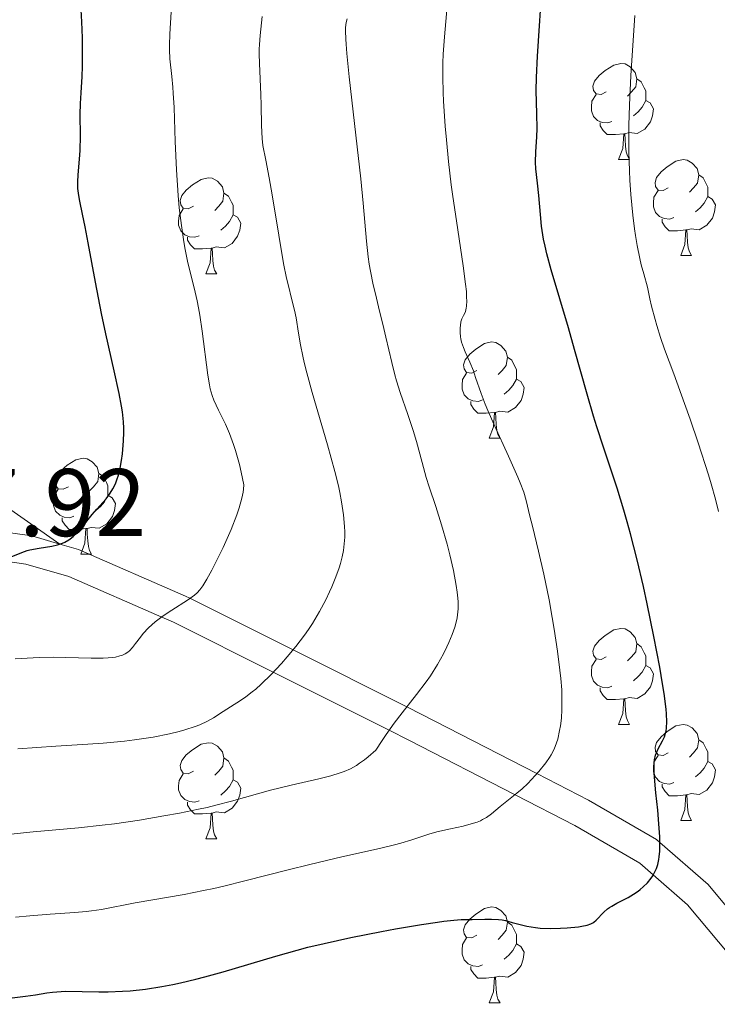
# Model space of a CAD drawing. Units: metres. Extents: x 653582 to 658104, y 4762148 to 4765219.
# Drawn here: x 655812 to 655885, y 4763349 to 4763452 of the extents above; entities that cross this region are included whole.
import ezdxf

# ---------------------------------------------------------------- set-up
doc = ezdxf.new("R2010")
doc.units = ezdxf.units.M
doc.header["$MEASUREMENT"] = 0
doc.linetypes.add('DGN Style 3', pattern=[76.2209, 54.4435, -21.7774])
for name, color, linetype, lineweight in [('Carátula', 7, 'Continuous', 0), ('Elementos auxiliares', 7, 'Continuous', 0), ('Entidades rústicas y varios', 7, 'Continuous', 0), ('Relieve y altimetría', 7, 'Continuous', 0), ('Textos de rotulación', 7, 'Continuous', 0), ('Viales y ferrocarril', 7, 'Continuous', 0)]:
    doc.layers.add(name, color=color, linetype=linetype, lineweight=lineweight)
doc.styles.add('Style-arial', font='arial.shx', dxfattribs={"bigfont": 'arialbig.shx'})

msp = doc.modelspace()

# ---------------------------------------------------------------- linework, layer by layer
at = {"layer": 'Carátula', "color": 7, "linetype": 'Continuous', "lineweight": 0}
msp.add_3dface([(653649.85, 4762148.31), (658103.69, 4762250.03), (658035.88, 4765219.26), (653582.04, 4765117.55)], dxfattribs=at)
at = {"layer": 'Elementos auxiliares', "color": 250, "linetype": 'Continuous', "lineweight": 0}
msp.add_3dface([(654474.97, 4764875.67), (657869.88, 4764953.24), (657923.32, 4762639.68), (654527.23, 4762562.12)], dxfattribs=at)
at = {"layer": 'Entidades rústicas y varios', "color": 92, "linetype": 'Continuous', "lineweight": 0, "flags": 128}
for points in [[(655873.43, 4763444.77), (655872.9, 4763444.5), (655872.37, 4763444.56), (655872.11, 4763444.93), (655872.05, 4763445.36), (655872.21, 4763445.88), (655872.69, 4763446.47), (655873.33, 4763447), (655874.23, 4763447.58), (655874.97, 4763447.74), (655875.4, 4763447.69), (655875.93, 4763447.38), (655876.46, 4763446.79), (655876.62, 4763446.15), (655876.51, 4763445.3), (655876.08, 4763444.77), (655875.66, 4763444.34)], [(655876.62, 4763446.15), (655877.09, 4763445.84), (655877.41, 4763445.2), (655877.57, 4763444.88), (655877.57, 4763444.3), (655877.57, 4763443.87), (655877.2, 4763443.18), (655876.78, 4763442.7), (655876.3, 4763442.28)], [(655874.02, 4763441.69), (655873.59, 4763441.53), (655873.01, 4763441.59), (655872.53, 4763441.8), (655872.11, 4763442.22), (655871.89, 4763442.81), (655871.89, 4763443.23), (655871.95, 4763443.82), (655872.37, 4763444.5)], [(655877.57, 4763443.87), (655878.02, 4763443.62), (655878.37, 4763443), (655878.26, 4763442.28), (655878.05, 4763441.64), (655877.46, 4763440.9), (655876.67, 4763440.42), (655875.82, 4763440.52), (655875.39, 4763440.4)], [(655875.28, 4763440.4), (655874.39, 4763440.31), (655873.54, 4763440.31), (655873.12, 4763440.74), (655872.8, 4763441.22), (655872.8, 4763441.53)], [(655874.73, 4763437.71), (655875.17, 4763438.87), (655875.28, 4763440.4), (655875.39, 4763440.4), (655875.42, 4763439.81), (655875.46, 4763439.12), (655875.53, 4763438.51), (655875.64, 4763438.11), (655875.86, 4763437.71)], [(655874.73, 4763437.71), (655875.86, 4763437.71)], [(655879.91, 4763434.74), (655879.38, 4763434.47), (655878.85, 4763434.52), (655878.58, 4763434.9), (655878.53, 4763435.32), (655878.69, 4763435.84), (655879.17, 4763436.44), (655879.8, 4763436.96), (655880.7, 4763437.55), (655881.45, 4763437.71), (655881.87, 4763437.66), (655882.4, 4763437.34), (655882.93, 4763436.76), (655883.09, 4763436.12), (655882.98, 4763435.26), (655882.56, 4763434.74), (655882.14, 4763434.31)], [(655830.35, 4763432.83), (655829.82, 4763432.56), (655829.29, 4763432.62), (655829.03, 4763432.99), (655828.97, 4763433.42), (655829.13, 4763433.94), (655829.61, 4763434.53), (655830.25, 4763435.06), (655831.15, 4763435.64), (655831.89, 4763435.8), (655832.32, 4763435.75), (655832.85, 4763435.44), (655833.38, 4763434.85), (655833.54, 4763434.21), (655833.43, 4763433.36), (655833, 4763432.83), (655832.58, 4763432.4)], [(655883.09, 4763436.12), (655883.57, 4763435.8), (655883.88, 4763435.16), (655884.04, 4763434.84), (655884.04, 4763434.26), (655884.04, 4763433.84), (655883.67, 4763433.14), (655883.25, 4763432.66), (655882.77, 4763432.24)], [(655833.54, 4763434.21), (655834.01, 4763433.9), (655834.33, 4763433.26), (655834.49, 4763432.94), (655834.49, 4763432.36), (655834.49, 4763431.93), (655834.12, 4763431.24), (655833.7, 4763430.76), (655833.22, 4763430.34)], [(655880.49, 4763431.66), (655880.07, 4763431.5), (655879.48, 4763431.56), (655879.01, 4763431.76), (655878.58, 4763432.19), (655878.37, 4763432.78), (655878.37, 4763433.2), (655878.42, 4763433.78), (655878.85, 4763434.47)], [(655884.04, 4763433.84), (655884.5, 4763433.58), (655884.84, 4763432.97), (655884.73, 4763432.24), (655884.52, 4763431.6), (655883.94, 4763430.86), (655883.14, 4763430.38), (655882.29, 4763430.49), (655881.86, 4763430.36)], [(655830.94, 4763429.75), (655830.51, 4763429.59), (655829.93, 4763429.65), (655829.45, 4763429.86), (655829.03, 4763430.28), (655828.81, 4763430.87), (655828.81, 4763431.29), (655828.87, 4763431.88), (655829.29, 4763432.56)], [(655834.49, 4763431.93), (655834.94, 4763431.68), (655835.29, 4763431.06), (655835.18, 4763430.34), (655834.97, 4763429.7), (655834.38, 4763428.96), (655833.59, 4763428.48), (655832.74, 4763428.58), (655832.31, 4763428.46)], [(655881.75, 4763430.36), (655880.86, 4763430.28), (655880.02, 4763430.28), (655879.59, 4763430.7), (655879.27, 4763431.18), (655879.27, 4763431.5)], [(655832.2, 4763428.46), (655831.31, 4763428.37), (655830.46, 4763428.37), (655830.04, 4763428.8), (655829.72, 4763429.28), (655829.72, 4763429.59)], [(655881.21, 4763427.68), (655881.64, 4763428.84), (655881.75, 4763430.36), (655881.86, 4763430.36), (655881.9, 4763429.78), (655881.93, 4763429.09), (655882, 4763428.48), (655882.12, 4763428.08), (655882.33, 4763427.68)], [(655831.65, 4763425.77), (655832.09, 4763426.93), (655832.2, 4763428.46), (655832.31, 4763428.46), (655832.34, 4763427.87), (655832.38, 4763427.18), (655832.45, 4763426.57), (655832.56, 4763426.17), (655832.78, 4763425.77)], [(655881.21, 4763427.68), (655882.33, 4763427.68)], [(655831.65, 4763425.77), (655832.78, 4763425.77)], [(655859.93, 4763415.69), (655859.4, 4763415.42), (655858.87, 4763415.48), (655858.61, 4763415.85), (655858.55, 4763416.27), (655858.71, 4763416.79), (655859.19, 4763417.39), (655859.83, 4763417.92), (655860.73, 4763418.5), (655861.47, 4763418.66), (655861.9, 4763418.61), (655862.43, 4763418.29), (655862.96, 4763417.71), (655863.12, 4763417.07), (655863.01, 4763416.22), (655862.58, 4763415.69), (655862.16, 4763415.26)], [(655863.12, 4763417.07), (655863.59, 4763416.75), (655863.91, 4763416.11), (655864.07, 4763415.79), (655864.07, 4763415.21), (655864.07, 4763414.79), (655863.7, 4763414.1), (655863.28, 4763413.62), (655862.8, 4763413.2)], [(655860.52, 4763412.61), (655860.09, 4763412.45), (655859.51, 4763412.51), (655859.03, 4763412.72), (655858.61, 4763413.14), (655858.39, 4763413.73), (655858.39, 4763414.15), (655858.45, 4763414.73), (655858.87, 4763415.42)], [(655864.07, 4763414.79), (655864.52, 4763414.54), (655864.87, 4763413.92), (655864.76, 4763413.2), (655864.55, 4763412.56), (655863.96, 4763411.82), (655863.17, 4763411.34), (655862.32, 4763411.44), (655861.89, 4763411.31)], [(655861.78, 4763411.31), (655860.89, 4763411.23), (655860.04, 4763411.23), (655859.62, 4763411.66), (655859.3, 4763412.13), (655859.3, 4763412.45)], [(655861.23, 4763408.63), (655861.67, 4763409.79), (655861.78, 4763411.31), (655861.89, 4763411.31), (655861.92, 4763410.73), (655861.96, 4763410.04), (655862.03, 4763409.43), (655862.14, 4763409.03), (655862.36, 4763408.63)], [(655861.23, 4763408.63), (655862.36, 4763408.63)], [(655817.3, 4763403.55), (655816.76, 4763403.28), (655816.24, 4763403.34), (655815.97, 4763403.71), (655815.92, 4763404.13), (655816.08, 4763404.65), (655816.56, 4763405.25), (655817.19, 4763405.78), (655818.09, 4763406.36), (655818.84, 4763406.52), (655819.26, 4763406.47), (655819.79, 4763406.15), (655820.32, 4763405.57), (655820.48, 4763404.93), (655820.37, 4763404.08), (655819.94, 4763403.55), (655819.52, 4763403.12)], [(655820.48, 4763404.93), (655820.96, 4763404.61), (655821.27, 4763403.97), (655821.43, 4763403.65), (655821.43, 4763403.07), (655821.43, 4763402.65), (655821.06, 4763401.96), (655820.64, 4763401.48), (655820.16, 4763401.06)], [(655817.88, 4763400.47), (655817.46, 4763400.31), (655816.87, 4763400.37), (655816.4, 4763400.58), (655815.97, 4763401), (655815.76, 4763401.59), (655815.76, 4763402.01), (655815.81, 4763402.59), (655816.24, 4763403.28)], [(655821.43, 4763402.65), (655821.88, 4763402.4), (655822.23, 4763401.78), (655822.12, 4763401.06), (655821.91, 4763400.42), (655821.32, 4763399.68), (655820.53, 4763399.2), (655819.68, 4763399.3), (655819.25, 4763399.17)], [(655819.14, 4763399.17), (655818.25, 4763399.09), (655817.4, 4763399.09), (655816.98, 4763399.52), (655816.66, 4763399.99), (655816.66, 4763400.31)], [(655818.6, 4763396.49), (655819.03, 4763397.65), (655819.14, 4763399.17), (655819.25, 4763399.17), (655819.28, 4763398.59), (655819.32, 4763397.9), (655819.39, 4763397.29), (655819.5, 4763396.89), (655819.72, 4763396.49)], [(655818.6, 4763396.49), (655819.72, 4763396.49)], [(655873.43, 4763385.78), (655872.9, 4763385.51), (655872.37, 4763385.57), (655872.11, 4763385.94), (655872.05, 4763386.36), (655872.21, 4763386.88), (655872.69, 4763387.48), (655873.33, 4763388.01), (655874.23, 4763388.59), (655874.97, 4763388.75), (655875.4, 4763388.7), (655875.93, 4763388.38), (655876.46, 4763387.8), (655876.62, 4763387.16), (655876.51, 4763386.31), (655876.08, 4763385.78), (655875.66, 4763385.35)], [(655876.62, 4763387.16), (655877.09, 4763386.84), (655877.41, 4763386.2), (655877.57, 4763385.88), (655877.57, 4763385.3), (655877.57, 4763384.88), (655877.2, 4763384.19), (655876.78, 4763383.71), (655876.3, 4763383.29)], [(655874.02, 4763382.7), (655873.59, 4763382.54), (655873.01, 4763382.6), (655872.53, 4763382.81), (655872.11, 4763383.23), (655871.89, 4763383.82), (655871.89, 4763384.24), (655871.95, 4763384.82), (655872.37, 4763385.51)], [(655877.57, 4763384.88), (655878.02, 4763384.63), (655878.37, 4763384.01), (655878.26, 4763383.29), (655878.05, 4763382.65), (655877.46, 4763381.91), (655876.67, 4763381.43), (655875.82, 4763381.53), (655875.39, 4763381.4)], [(655875.28, 4763381.4), (655874.39, 4763381.32), (655873.54, 4763381.32), (655873.12, 4763381.75), (655872.8, 4763382.22), (655872.8, 4763382.54)], [(655874.73, 4763378.72), (655875.17, 4763379.88), (655875.28, 4763381.4), (655875.39, 4763381.4), (655875.42, 4763380.82), (655875.46, 4763380.13), (655875.53, 4763379.52), (655875.64, 4763379.12), (655875.86, 4763378.72)], [(655874.73, 4763378.72), (655875.86, 4763378.72)], [(655879.91, 4763375.74), (655879.38, 4763375.48), (655878.85, 4763375.53), (655878.58, 4763375.9), (655878.53, 4763376.33), (655878.69, 4763376.85), (655879.17, 4763377.44), (655879.8, 4763377.97), (655880.7, 4763378.56), (655881.45, 4763378.72), (655881.87, 4763378.66), (655882.4, 4763378.35), (655882.93, 4763377.76), (655883.09, 4763377.12), (655882.98, 4763376.27), (655882.56, 4763375.74), (655882.14, 4763375.32)], [(655883.09, 4763377.12), (655883.57, 4763376.81), (655883.88, 4763376.17), (655884.04, 4763375.85), (655884.04, 4763375.27), (655884.04, 4763374.84), (655883.67, 4763374.15), (655883.25, 4763373.67), (655882.77, 4763373.25)], [(655830.35, 4763373.84), (655829.82, 4763373.57), (655829.29, 4763373.63), (655829.03, 4763374), (655828.97, 4763374.42), (655829.13, 4763374.94), (655829.61, 4763375.54), (655830.25, 4763376.07), (655831.15, 4763376.65), (655831.89, 4763376.81), (655832.32, 4763376.76), (655832.85, 4763376.44), (655833.38, 4763375.86), (655833.54, 4763375.22), (655833.43, 4763374.37), (655833, 4763373.84), (655832.58, 4763373.41)], [(655833.54, 4763375.22), (655834.01, 4763374.9), (655834.33, 4763374.26), (655834.49, 4763373.94), (655834.49, 4763373.36), (655834.49, 4763372.94), (655834.12, 4763372.25), (655833.7, 4763371.77), (655833.22, 4763371.35)], [(655880.49, 4763372.66), (655880.07, 4763372.5), (655879.48, 4763372.56), (655879.01, 4763372.77), (655878.58, 4763373.2), (655878.37, 4763373.78), (655878.37, 4763374.2), (655878.42, 4763374.79), (655878.85, 4763375.48)], [(655884.04, 4763374.84), (655884.5, 4763374.59), (655884.84, 4763373.98), (655884.73, 4763373.25), (655884.52, 4763372.61), (655883.94, 4763371.87), (655883.14, 4763371.39), (655882.29, 4763371.5), (655881.86, 4763371.37)], [(655830.94, 4763370.76), (655830.51, 4763370.6), (655829.93, 4763370.66), (655829.45, 4763370.87), (655829.03, 4763371.29), (655828.81, 4763371.88), (655828.81, 4763372.3), (655828.87, 4763372.88), (655829.29, 4763373.57)], [(655834.49, 4763372.94), (655834.94, 4763372.69), (655835.29, 4763372.07), (655835.18, 4763371.35), (655834.97, 4763370.71), (655834.38, 4763369.97), (655833.59, 4763369.49), (655832.74, 4763369.59), (655832.31, 4763369.46)], [(655881.75, 4763371.37), (655880.86, 4763371.28), (655880.02, 4763371.28), (655879.59, 4763371.71), (655879.27, 4763372.19), (655879.27, 4763372.5)], [(655881.21, 4763368.68), (655881.64, 4763369.84), (655881.75, 4763371.37), (655881.86, 4763371.37), (655881.9, 4763370.78), (655881.93, 4763370.1), (655882, 4763369.48), (655882.12, 4763369.08), (655882.33, 4763368.68)], [(655832.2, 4763369.46), (655831.31, 4763369.38), (655830.46, 4763369.38), (655830.04, 4763369.81), (655829.72, 4763370.28), (655829.72, 4763370.6)], [(655831.65, 4763366.78), (655832.09, 4763367.94), (655832.2, 4763369.46), (655832.31, 4763369.46), (655832.34, 4763368.88), (655832.38, 4763368.19), (655832.45, 4763367.58), (655832.56, 4763367.18), (655832.78, 4763366.78)], [(655881.21, 4763368.68), (655882.33, 4763368.68)], [(655831.65, 4763366.78), (655832.78, 4763366.78)], [(655859.93, 4763356.7), (655859.4, 4763356.43), (655858.87, 4763356.48), (655858.61, 4763356.86), (655858.55, 4763357.28), (655858.71, 4763357.8), (655859.19, 4763358.4), (655859.83, 4763358.92), (655860.73, 4763359.51), (655861.47, 4763359.67), (655861.9, 4763359.62), (655862.43, 4763359.3), (655862.96, 4763358.72), (655863.12, 4763358.08), (655863.01, 4763357.22), (655862.58, 4763356.7), (655862.16, 4763356.27)], [(655863.12, 4763358.08), (655863.59, 4763357.76), (655863.91, 4763357.12), (655864.07, 4763356.8), (655864.07, 4763356.22), (655864.07, 4763355.8), (655863.7, 4763355.1), (655863.28, 4763354.62), (655862.8, 4763354.2)], [(655860.52, 4763353.62), (655860.09, 4763353.46), (655859.51, 4763353.52), (655859.03, 4763353.72), (655858.61, 4763354.15), (655858.39, 4763354.74), (655858.39, 4763355.16), (655858.45, 4763355.74), (655858.87, 4763356.43)], [(655864.07, 4763355.8), (655864.52, 4763355.54), (655864.87, 4763354.93), (655864.76, 4763354.2), (655864.55, 4763353.56), (655863.96, 4763352.82), (655863.17, 4763352.34), (655862.32, 4763352.45), (655861.89, 4763352.32)], [(655861.78, 4763352.32), (655860.89, 4763352.24), (655860.04, 4763352.24), (655859.62, 4763352.66), (655859.3, 4763353.14), (655859.3, 4763353.46)], [(655861.23, 4763349.64), (655861.67, 4763350.8), (655861.78, 4763352.32), (655861.89, 4763352.32), (655861.92, 4763351.74), (655861.96, 4763351.05), (655862.03, 4763350.44), (655862.14, 4763350.04), (655862.36, 4763349.64)], [(655861.23, 4763349.64), (655862.36, 4763349.64)]]:
    msp.add_lwpolyline(points, dxfattribs=at)
at = {"layer": 'Relieve y altimetría', "color": 36, "linetype": 'Continuous', "lineweight": 30, "flags": 128}
for points, elevation in [([(655818.3, 4763434.68), (655818.28, 4763435.03), (655818.28, 4763435.39), (655818.31, 4763436.12), (655818.47, 4763437.74), (655818.53, 4763438.65), (655818.56, 4763440.19), (655818.54, 4763442.41), (655818.57, 4763443.55), (655818.63, 4763444.69), (655818.73, 4763446.4), (655818.76, 4763447.43), (655818.78, 4763449.29), (655818.76, 4763450.41), (655818.7, 4763452.1), (655818.56, 4763454.62)], 975), ([(655866.69, 4763430.76), (655866.56, 4763431.96), (655866.4, 4763433.97), (655866.26, 4763435.23), (655866.1, 4763436.73), (655866.06, 4763437.43), (655866.09, 4763438.5), (655866.19, 4763440.07), (655866.22, 4763440.96), (655866.19, 4763442.5), (655866.14, 4763444.92), (655866.15, 4763446.29), (655866.25, 4763448.51), (655866.47, 4763451.67), (655866.56, 4763453.27)], 950), ([(655810.98, 4763396.09), (655812.44, 4763396.69), (655812.99, 4763396.88), (655813.28, 4763396.96), (655814.26, 4763397.14), (655815.59, 4763397.34), (655816.18, 4763397.47), (655816.7, 4763397.64), (655816.93, 4763397.74), (655817.36, 4763397.99), (655817.63, 4763398.2), (655817.81, 4763398.35), (655818.17, 4763398.71), (655818.83, 4763399.47), (655819.78, 4763400.63), (655820.27, 4763401.2), (655821.24, 4763402.29), (655821.68, 4763402.88), (655821.95, 4763403.32), (655822.07, 4763403.56), (655822.25, 4763403.94), (655822.4, 4763404.36), (655822.5, 4763404.65), (655822.66, 4763405.28), (655822.86, 4763406.29), (655822.96, 4763406.98), (655823, 4763407.44), (655823.07, 4763408.35), (655823.09, 4763409.22), (655823.08, 4763409.66), (655823.05, 4763410.32), (655822.94, 4763411.38), (655822.85, 4763411.96), (655822.61, 4763413.27), (655822.09, 4763415.66), (655821.22, 4763419.51), (655820.76, 4763421.63), (655820.12, 4763424.92), (655819.37, 4763429), (655819.05, 4763430.68), (655818.78, 4763432.02), (655818.5, 4763433.38), (655818.4, 4763433.94), (655818.3, 4763434.68)], 975), ([(655828.21, 4763351.58), (655829.01, 4763351.75), (655830.62, 4763352.13), (655831.56, 4763352.37), (655833.44, 4763352.89), (655838.96, 4763354.52), (655841.19, 4763355.16), (655842.3, 4763355.45), (655843.99, 4763355.86), (655846.79, 4763356.48), (655849.98, 4763357.1), (655851.43, 4763357.37), (655854.14, 4763357.83), (655855.82, 4763358.08), (655856.49, 4763358.17), (655857.54, 4763358.29), (655858.3, 4763358.34), (655859.45, 4763358.36), (655860.75, 4763358.4), (655861.47, 4763358.4), (655862.2, 4763358.35), (655862.56, 4763358.3), (655862.92, 4763358.23), (655863.62, 4763358.05), (655864.61, 4763357.78), (655865.15, 4763357.66), (655866.05, 4763357.51), (655866.54, 4763357.46), (655867.6, 4763357.42), (655868.67, 4763357.44), (655869.35, 4763357.48), (655870.53, 4763357.6), (655870.88, 4763357.65), (655871.43, 4763357.76), (655871.83, 4763357.9), (655872.03, 4763358.01), (655872.15, 4763358.09), (655872.37, 4763358.28), (655873.2, 4763359.13), (655873.58, 4763359.45), (655873.79, 4763359.6), (655874.03, 4763359.76), (655874.55, 4763360.05), (655875.71, 4763360.66), (655876.28, 4763360.99), (655876.76, 4763361.31), (655876.98, 4763361.48), (655877.3, 4763361.75), (655877.74, 4763362.18), (655878.12, 4763362.66), (655878.29, 4763362.92), (655878.56, 4763363.4), (655878.67, 4763363.67), (655878.81, 4763364.11), (655878.92, 4763364.61), (655878.96, 4763364.89), (655879.02, 4763365.5), (655879.04, 4763365.84), (655879.04, 4763366.39), (655879.03, 4763367), (655878.94, 4763368.35), (655878.81, 4763369.77), (655878.63, 4763371.58), (655878.54, 4763372.38), (655878.44, 4763373.65), (655878.43, 4763374.14), (655878.45, 4763374.76), (655878.48, 4763375.03), (655878.59, 4763375.51), (655878.67, 4763375.74), (655878.87, 4763376.18), (655879.31, 4763377.02), (655879.51, 4763377.44), (655879.64, 4763377.82), (655879.69, 4763378.03), (655879.74, 4763378.38), (655879.77, 4763379.01), (655879.73, 4763379.83), (655879.69, 4763380.32), (655879.48, 4763381.95), (655879.32, 4763382.96), (655879.02, 4763384.71), (655878.41, 4763387.92), (655877.71, 4763391.32), (655877.31, 4763393.14), (655876.66, 4763395.91), (655875.98, 4763398.61), (655875.63, 4763399.89), (655875.28, 4763401.11), (655874.57, 4763403.4), (655873.15, 4763407.66), (655872.46, 4763409.8), (655872.12, 4763410.91), (655871.45, 4763413.2), (655870.14, 4763417.86), (655869.49, 4763420.13), (655867.69, 4763426.18), (655867.24, 4763427.88), (655867.06, 4763428.67), (655866.9, 4763429.41), (655866.69, 4763430.76)], 950), ([(655811.14, 4763350.13), (655812.82, 4763350.34), (655813.86, 4763350.49), (655815.06, 4763350.68), (655815.63, 4763350.76), (655816.54, 4763350.83), (655817.03, 4763350.85), (655818.73, 4763350.84), (655820.49, 4763350.8), (655821.45, 4763350.8), (655822.95, 4763350.85), (655823.74, 4763350.91), (655825.36, 4763351.09), (655827.05, 4763351.35), (655828.21, 4763351.58)], 950)]:
    msp.add_lwpolyline(points, dxfattribs=dict(at, elevation=elevation))
at = {"layer": 'Relieve y altimetría', "color": 36, "linetype": 'Continuous', "lineweight": 0, "flags": 128}
for points, elevation in [([(655849.76, 4763365.76), (655851.34, 4763366.14), (655852.01, 4763366.33), (655853.14, 4763366.67), (655854.91, 4763367.26), (655855.76, 4763367.51), (655857.18, 4763367.83), (655858.49, 4763368.1), (655859.11, 4763368.26), (655859.96, 4763368.52), (655860.32, 4763368.67), (655860.54, 4763368.78), (655860.95, 4763369.01), (655861.47, 4763369.38), (655862.38, 4763370.15), (655863.08, 4763370.71), (655864.1, 4763371.53), (655864.65, 4763372.01), (655865.24, 4763372.57), (655866.02, 4763373.38), (655866.39, 4763373.8), (655867.13, 4763374.71), (655867.52, 4763375.27), (655867.68, 4763375.54), (655867.96, 4763376.07), (655868.11, 4763376.43), (655868.37, 4763377.2), (655868.57, 4763378.09), (655868.66, 4763378.58), (655868.76, 4763379.39), (655868.81, 4763380.27), (655868.82, 4763380.75), (655868.81, 4763381.77), (655868.79, 4763382.32), (655868.7, 4763383.51), (655868.61, 4763384.39), (655868.36, 4763386.37), (655868, 4763388.66), (655867.8, 4763389.88), (655867.47, 4763391.74), (655866.93, 4763394.43), (655866.38, 4763396.82), (655865.73, 4763399.42), (655865.47, 4763400.46), (655865.07, 4763402.12), (655864.82, 4763402.96), (655864.46, 4763403.95), (655864.22, 4763404.54), (655863.24, 4763406.73), (655861.73, 4763410.02), (655861.07, 4763411.51), (655860.8, 4763412.16), (655860.38, 4763413.28), (655859.81, 4763414.96), (655859.58, 4763415.64), (655859.21, 4763416.56), (655858.73, 4763417.62), (655858.53, 4763418.07), (655858.33, 4763418.64), (655858.25, 4763418.98), (655858.22, 4763419.19), (655858.19, 4763419.64), (655858.19, 4763420.14), (655858.21, 4763420.39), (655858.27, 4763420.75), (655858.36, 4763421.09), (655858.42, 4763421.23), (655858.53, 4763421.41), (655858.67, 4763421.67), (655858.74, 4763421.84), (655858.82, 4763422.18), (655858.85, 4763422.39), (655858.88, 4763422.95), (655858.87, 4763423.31), (655858.84, 4763423.94), (655858.76, 4763424.71), (655858.51, 4763426.61), (655857.8, 4763431.32), (655857.44, 4763433.84), (655857.27, 4763435.08), (655856.99, 4763437.49), (655856.76, 4763439.77), (655856.64, 4763441.21), (655856.47, 4763443.82), (655856.43, 4763444.7), (655856.39, 4763446.33), (655856.4, 4763447.8), (655856.43, 4763448.73), (655856.54, 4763450.52), (655856.92, 4763454.58)], 955), ([(655824.72, 4763368.73), (655827.27, 4763369.16), (655828.89, 4763369.45), (655830.88, 4763369.86), (655831.78, 4763370.06), (655832.7, 4763370.28), (655834.32, 4763370.7), (655837.05, 4763371.49), (655838.38, 4763371.86), (655840.55, 4763372.39), (655843.44, 4763373.05), (655844.7, 4763373.37), (655845.66, 4763373.65), (655846.1, 4763373.81), (655846.73, 4763374.09), (655847.37, 4763374.45), (655847.69, 4763374.66), (655848.21, 4763375.04), (655848.58, 4763375.34), (655849.4, 4763376.04), (655850.05, 4763377.04), (655850.47, 4763377.67), (655851.32, 4763378.85), (655852.13, 4763379.93), (655853.65, 4763381.86), (655854.64, 4763383.17), (655855.08, 4763383.79), (655855.84, 4763384.99), (655856.46, 4763386.11), (655856.8, 4763386.81), (655857.01, 4763387.26), (655857.36, 4763388.1), (655857.64, 4763388.88), (655857.75, 4763389.27), (655857.88, 4763389.85), (655857.96, 4763390.47), (655857.98, 4763390.8), (655857.97, 4763391.51), (655857.95, 4763391.9), (655857.88, 4763392.53), (655857.78, 4763393.23), (655857.49, 4763394.78), (655857.12, 4763396.43), (655856.84, 4763397.53), (655856.26, 4763399.58), (655855.66, 4763401.47), (655854.96, 4763403.53), (655854.64, 4763404.52), (655854.21, 4763406.08), (655853.62, 4763408.28), (655853.29, 4763409.4), (655852.73, 4763411.09), (655851.93, 4763413.4), (655851.56, 4763414.61), (655851.39, 4763415.23), (655851.06, 4763416.51), (655850.45, 4763419.17), (655850.13, 4763420.52), (655849.79, 4763421.87), (655849.34, 4763423.69), (655849.12, 4763424.62), (655848.83, 4763426.06), (655848.71, 4763426.8), (655848.6, 4763427.56), (655848.42, 4763429.18), (655848.06, 4763433.16), (655847.81, 4763435.7), (655847.3, 4763440.24), (655846.6, 4763446.36), (655846.36, 4763448.8), (655846.28, 4763449.75), (655846.25, 4763450.29), (655846.23, 4763451.15), (655846.24, 4763451.49), (655846.3, 4763452.03), (655846.4, 4763452.41)], 960), ([(655828.44, 4763439.58), (655828.33, 4763443.15), (655828.25, 4763444.63), (655828.2, 4763445.26), (655828.09, 4763446.37), (655827.88, 4763448.24), (655827.84, 4763449.18), (655827.85, 4763449.7), (655827.89, 4763450.8), (655828.02, 4763453.15)], 970), ([(655837.23, 4763449.24), (655837.25, 4763449.72), (655837.33, 4763450.67), (655837.52, 4763452.64)], 965), ([(655885.14, 4763400.94), (655884.84, 4763402.25), (655884.39, 4763403.85), (655884.11, 4763404.79), (655883.03, 4763408.12), (655882.19, 4763410.59), (655881.61, 4763412.23), (655880.49, 4763415.32), (655879.53, 4763417.92), (655879.11, 4763419.13), (655878.71, 4763420.37), (655878.53, 4763421.01), (655878.17, 4763422.4), (655878, 4763423.15), (655877.76, 4763424.38), (655877.35, 4763425.77), (655877.1, 4763426.73), (655876.95, 4763427.38), (655876.68, 4763428.73), (655876.5, 4763429.77), (655876.39, 4763430.47), (655876.21, 4763431.89), (655875.99, 4763434.07), (655875.89, 4763435.54), (655875.85, 4763436.52), (655875.79, 4763438.5), (655875.79, 4763440.15), (655875.8, 4763441.25), (655875.87, 4763443.4), (655876.02, 4763446.48), (655876.26, 4763450.13), (655876.36, 4763451.7), (655876.42, 4763452.75)], 945), ([(655812.01, 4763376.16), (655816, 4763376.44), (655819.34, 4763376.65), (655820.93, 4763376.76), (655823.16, 4763376.97), (655824.2, 4763377.1), (655826.14, 4763377.4), (655827.85, 4763377.75), (655828.86, 4763378), (655829.47, 4763378.17), (655830.52, 4763378.5), (655831.02, 4763378.69), (655831.83, 4763379.05), (655832.46, 4763379.4), (655833.46, 4763380.07), (655834.22, 4763380.56), (655835.28, 4763381.23), (655835.81, 4763381.59), (655836.5, 4763382.11), (655836.86, 4763382.41), (655837.44, 4763382.93), (655838.45, 4763383.93), (655839.55, 4763385.1), (655840.14, 4763385.77), (655841.05, 4763386.86), (655841.95, 4763388.03), (655842.37, 4763388.64), (655842.78, 4763389.26), (655843.52, 4763390.51), (655844.18, 4763391.75), (655844.57, 4763392.57), (655844.8, 4763393.1), (655845.22, 4763394.12), (655845.55, 4763395.08), (655845.69, 4763395.54), (655845.87, 4763396.22), (655846, 4763396.9), (655846.05, 4763397.24), (655846.12, 4763397.93), (655846.14, 4763398.28), (655846.14, 4763398.83), (655846.13, 4763399.4), (655846.02, 4763400.62), (655845.82, 4763401.96), (655845.63, 4763402.94), (655845.48, 4763403.63), (655845.11, 4763405.12), (655844.35, 4763407.92), (655842.76, 4763413.39), (655842.19, 4763415.43), (655841.92, 4763416.53), (655841.77, 4763417.17), (655841.54, 4763418.35), (655841.33, 4763419.59), (655841.07, 4763421.19), (655840.91, 4763421.98), (655840.6, 4763423.19), (655840.27, 4763424.51), (655840.07, 4763425.34), (655839.76, 4763426.86), (655839.25, 4763429.81), (655838.57, 4763434.02), (655838.27, 4763435.79), (655837.91, 4763437.63), (655837.61, 4763439.19), (655837.52, 4763439.92), (655837.46, 4763441.26), (655837.43, 4763443.39), (655837.4, 4763444.51), (655837.24, 4763447.73), (655837.23, 4763448.74), (655837.23, 4763449.24)], 965), ([(655811.74, 4763385.58), (655814.26, 4763385.72), (655815.73, 4763385.74), (655819.68, 4763385.64), (655820.92, 4763385.65), (655821.46, 4763385.68), (655821.93, 4763385.72), (655822.21, 4763385.76), (655822.68, 4763385.87), (655822.89, 4763385.93), (655823.23, 4763386.08), (655823.52, 4763386.27), (655823.69, 4763386.41), (655823.99, 4763386.74), (655824.32, 4763387.17), (655824.82, 4763387.85), (655825.12, 4763388.22), (655825.67, 4763388.8), (655826, 4763389.11), (655826.37, 4763389.42), (655827.21, 4763390.05), (655828.1, 4763390.65), (655829.72, 4763391.7), (655830.46, 4763392.22), (655830.75, 4763392.48), (655831.02, 4763392.76), (655831.14, 4763392.92), (655831.34, 4763393.2), (655831.76, 4763393.89), (655832.27, 4763394.83), (655833.04, 4763396.37), (655833.44, 4763397.2), (655834.28, 4763399.08), (655834.9, 4763400.62), (655835.14, 4763401.33), (655835.42, 4763402.34), (655835.54, 4763402.98), (655835.58, 4763403.29), (655835.62, 4763403.75), (655835.35, 4763405.07), (655835.16, 4763405.87), (655834.75, 4763407.31), (655834.54, 4763407.96), (655834.11, 4763409.1), (655833.69, 4763410.06), (655832.97, 4763411.55), (655832.48, 4763412.6), (655832.31, 4763413.06), (655832.11, 4763413.77), (655832.03, 4763414.18), (655831.87, 4763415.19), (655831.27, 4763419.78), (655831.01, 4763421.45), (655830.88, 4763422.23), (655830.73, 4763422.96), (655830.42, 4763424.32), (655829.78, 4763426.91), (655829.49, 4763428.33), (655829.35, 4763429.12), (655829.1, 4763430.83), (655828.88, 4763432.68), (655828.76, 4763433.97), (655828.57, 4763436.62), (655828.44, 4763439.58)], 970), ([(655811.31, 4763367.25), (655813.62, 4763367.49), (655818.36, 4763367.92), (655820.84, 4763368.19), (655822.12, 4763368.35), (655824.72, 4763368.73)], 960), ([(655811.78, 4763358.58), (655813.27, 4763358.75), (655815.39, 4763358.91), (655817.99, 4763359.08), (655819.15, 4763359.18), (655819.7, 4763359.25), (655820.75, 4763359.41), (655824.27, 4763360.08), (655829.4, 4763360.97), (655831.42, 4763361.37), (655832.47, 4763361.59), (655833.54, 4763361.84), (655835.73, 4763362.38), (655840.23, 4763363.54), (655842.5, 4763364.11), (655845.83, 4763364.88), (655849.76, 4763365.76)], 955)]:
    msp.add_lwpolyline(points, dxfattribs=dict(at, elevation=elevation))
at = {"layer": 'Viales y ferrocarril', "color": 250, "linetype": 'DGN Style 3', "lineweight": 0}
for points in [[(655816.42, 4763397.55, 975), (655793, 4763413.75, 984.93), (655772, 4763427.75, 994.09), (655754.5, 4763438.75, 1001.99), (655740.5, 4763453.75, 1009.24)], [(655887.67, 4763352.99, 945.77), (655881.93, 4763359.88, 948.53), (655878.34, 4763363.01, 950), (655876.93, 4763364.24, 950.56), (655870.16, 4763368.17, 952.9), (655863.92, 4763371.38, 955), (655852.84, 4763377.09, 959.19), (655850.79, 4763378.12, 960), (655838.68, 4763384.18, 965), (655828.26, 4763389.4, 969.49), (655827.05, 4763389.93, 970), (655817.34, 4763394.16, 973.8), (655812.86, 4763395.47, 974.78), (655810.26, 4763395.84, 975), (655806.5, 4763396.37, 975.09), (655786.82, 4763397.11, 975.58), (655727.8, 4763399.27, 983.53), (655720.31, 4763399.96, 984.54), (655715.3, 4763400.78, 985.23), (655707.91, 4763402.63, 986.27), (655700.7, 4763405.37, 987.32), (655695.81, 4763407.69, 988.28), (655679.87, 4763415.69, 992.73), (655667.82, 4763421.45, 993.92)]]:
    msp.add_polyline3d(points, dxfattribs=at)
at = {"layer": 'Viales y ferrocarril', "color": 250, "linetype": 'Continuous', "lineweight": 0}
for points in [[(655816.42, 4763397.55, 975), (655813.5, 4763398.41, 975.06), (655806.76, 4763399.37, 975.19), (655786.94, 4763400.11, 975.58), (655779.38, 4763400.39, 980), (655747.12, 4763401.57, 985), (655728, 4763402.27, 986.99), (655720.69, 4763402.94, 987.71), (655715.9, 4763403.72, 988.19), (655708.81, 4763405.49, 988.98), (655701.88, 4763408.13, 989.89), (655701.08, 4763408.51, 990), (655697.13, 4763410.38, 990.73), (655681.19, 4763418.38, 994.73), (655680, 4763418.95, 995), (655669.02, 4763424.21, 996.6)], [(655890.95, 4763353.53, 945), (655890.07, 4763354.81, 945.44), (655884.09, 4763361.99, 948.07), (655879.04, 4763366.39, 950), (655878.69, 4763366.7, 950.15), (655871.6, 4763370.81, 952.88), (655866.2, 4763373.59, 955), (655854.2, 4763379.77, 959.42), (655852.63, 4763380.56, 960), (655840.75, 4763386.5, 965), (655829.99, 4763391.89, 970), (655829.54, 4763392.12, 970.22), (655818.36, 4763396.98, 974.82), (655816.42, 4763397.55, 975)]]:
    msp.add_polyline3d(points, dxfattribs=at)

# ---------------------------------------------------------------- texts
at = {"layer": 'Textos de rotulación', "color": 250, "linetype": 'Continuous', "lineweight": 0, "style": 'Style-arial'}
msp.add_text('977.92', height=7, dxfattribs=at).set_placement((655796.26, 4763398.39, 977.92))

doc.saveas('drawing.dxf')
